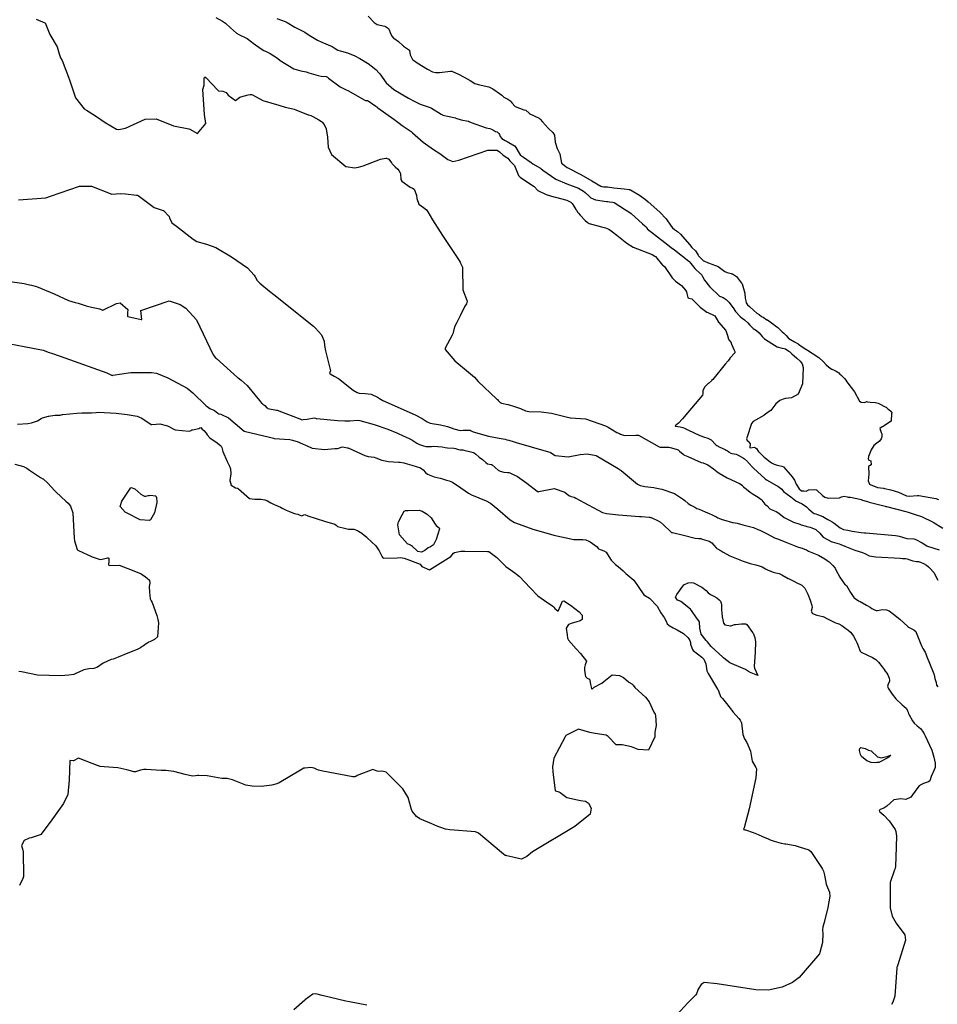
# Model space of a CAD drawing. Units: inches. Extents: x 426318 to 481037, y 5465203 to 5489487.
# Drawn here: x 429678 to 429995, y 5483385 to 5483725 of the extents above; entities that cross this region are included whole.
import ezdxf

# ---------------------------------------------------------------- set-up
doc = ezdxf.new("R2010")
doc.units = ezdxf.units.IN
doc.header["$MEASUREMENT"] = 0
doc.layers.add('GM_CONTOUR_10M', color=7, linetype='Continuous', true_color=0xc3baa6)

msp = doc.modelspace()

# ---------------------------------------------------------------- linework, layer by layer
at = {"layer": 'GM_CONTOUR_10M'}
for points, elevation in [([(429745.844, 5483725.799), (429748.174, 5483724.581), (429749.229, 5483723.868), (429750.948, 5483722.257), (429753.008, 5483720.392), (429753.793, 5483719.936), (429756.654, 5483718.577), (429758.238, 5483717.427), (429758.735, 5483716.991), (429761.486, 5483714.988), (429762.412, 5483714.435), (429763.246, 5483714.08), (429764.635, 5483713.453), (429767.142, 5483711.773), (429768.137, 5483711.026), (429772.847, 5483708.133), (429775.252, 5483707.38), (429777.052, 5483707.062), (429778.013, 5483706.752), (429781.23, 5483705.739), (429782.341, 5483705.575), (429784.073, 5483705.428), (429784.478, 5483705.203), (429784.833, 5483704.885), (429788.911, 5483701.906), (429790.247, 5483701.148), (429790.917, 5483700.845), (429791.461, 5483700.575), (429797.405, 5483697.21), (429797.649, 5483697.136), (429798.346, 5483697.092), (429798.593, 5483697.006), (429801.196, 5483695.166), (429801.585, 5483694.895), (429801.907, 5483694.663), (429807.393, 5483690.673), (429809.248, 5483689.331), (429810.344, 5483688.506), (429813.388, 5483686.365), (429813.836, 5483686.009), (429817.541, 5483682.674), (429821.106, 5483680.179), (429823.307, 5483678.786), (429826.054, 5483676.697), (429827.893, 5483676.013), (429829.917, 5483676.465), (429839.973, 5483679.991), (429843.179, 5483679.916), (429844.036, 5483679.371), (429845.106, 5483678.327), (429845.937, 5483677.756), (429846.843, 5483677.144), (429847.608, 5483676.231), (429848.108, 5483675.655), (429848.44, 5483675.406), (429849.119, 5483674.699), (429850.586, 5483671.201), (429851.1, 5483670.579), (429855.766, 5483667.532), (429855.925, 5483667.373), (429857.272, 5483665.978), (429860.118, 5483664.629), (429862.742, 5483663.867), (429863.327, 5483663.694), (429867.223, 5483662.627), (429868.599, 5483662.021), (429869.075, 5483661.459), (429869.637, 5483660.553), (429870.436, 5483659.434), (429870.68, 5483659.1), (429870.996, 5483658.56), (429871.276, 5483658.184), (429871.895, 5483657.469), (429873.604, 5483655.655), (429874.303, 5483655.014), (429874.976, 5483654.636), (429879.213, 5483653.448), (429880.668, 5483653.132), (429881.792, 5483652.615), (429882.564, 5483652.058), (429884.621, 5483650.549), (429886.93, 5483648.769), (429888.08, 5483647.794), (429890.272, 5483646.423), (429896.786, 5483643.879), (429897.707, 5483643.335), (429897.923, 5483643.134), (429900.413, 5483640.196), (429900.615, 5483640.021), (429901.012, 5483639.7), (429903.706, 5483635.753), (429904.888, 5483634.685), (429906.919, 5483633.106), (429908.344, 5483631.523), (429908.678, 5483630.909), (429908.822, 5483630.435), (429909.133, 5483628.978), (429909.197, 5483628.83), (429909.431, 5483628.766), (429910.534, 5483628.515), (429910.863, 5483628.217), (429912.782, 5483626.236), (429913.406, 5483625.621), (429915.701, 5483623.97), (429916.065, 5483623.78), (429918.237, 5483622.799), (429918.428, 5483622.657), (429919.78, 5483620.414), (429922.28, 5483617.53), (429922.86, 5483615.803), (429923.162, 5483614.632), (429923.36, 5483614.338), (429923.932, 5483613.655), (429923.957, 5483613.613), (429924.24, 5483612.85), (429925.167, 5483610.819), (429925.361, 5483610.379), (429925.357, 5483609.867), (429925.196, 5483609.608), (429923.838, 5483608.217), (429923.662, 5483608.025), (429923.617, 5483607.932), (429923.09, 5483607.077), (429922.015, 5483605.95), (429917.73, 5483600.64), (429917.339, 5483600.262), (429917.265, 5483600.19), (429916.278, 5483599.304), (429916.199, 5483599.273), (429916.124, 5483599.224), (429914.85, 5483597.97), (429914.3, 5483596.688), (429914.308, 5483595.663), (429914.249, 5483595.23), (429909.078, 5483589.202), (429907.263, 5483587.072), (429905.933, 5483585.485), (429904.758, 5483584.646), (429904.757, 5483584.556), (429904.887, 5483584.5), (429906.529, 5483584.253), (429907.373, 5483584.051), (429907.964, 5483583.815), (429909.147, 5483583.229), (429913.312, 5483581.233), (429913.579, 5483581.11), (429914.526, 5483580.79), (429916.042, 5483580.39), (429917.146, 5483579.734), (429918.799, 5483578.094), (429919.19, 5483577.806), (429920.154, 5483577.273), (429922.038, 5483576.377), (429922.404, 5483576.212), (429922.626, 5483576.128), (429922.894, 5483576.008), (429923.162, 5483575.694), (429923.25, 5483575.616), (429923.999, 5483575.204), (429924.331, 5483575.078), (429924.446, 5483575.065), (429925.845, 5483574.797), (429926.502, 5483574.482), (429928.373, 5483573.412), (429928.394, 5483573.398), (429928.684, 5483573.173), (429929.751, 5483572.22), (429929.903, 5483572.055), (429931.797, 5483570.014), (429933.202, 5483568.701), (429935.898, 5483566.308), (429936.584, 5483565.805), (429939.553, 5483564.135), (429940.314, 5483563.738), (429941.661, 5483562.689), (429941.888, 5483562.326), (429942.216, 5483561.931), (429944.778, 5483560.008), (429946.512, 5483558.724), (429946.654, 5483558.597), (429946.934, 5483558.396), (429947.888, 5483557.971), (429948.234, 5483557.82), (429948.457, 5483557.729), (429948.727, 5483557.599), (429950.134, 5483556.604), (429950.99, 5483555.817), (429952.44, 5483554.553), (429952.839, 5483554.329), (429953.455, 5483554.129), (429954.033, 5483553.959), (429955.775, 5483553.23), (429957.523, 5483552.265), (429958.304, 5483551.818), (429959.022, 5483551.444), (429959.449, 5483551.208), (429959.769, 5483550.978), (429961.817, 5483549.343), (429962.937, 5483548.752), (429964.421, 5483548.473), (429966.008, 5483548.217), (429969.12, 5483547.752), (429970.247, 5483547.587), (429970.442, 5483547.584), (429970.67, 5483547.584), (429981.014, 5483546.667), (429981.631, 5483546.615), (429981.673, 5483546.614), (429981.715, 5483546.608), (429981.756, 5483546.594), (429982.209, 5483546.405), (429984.918, 5483545.684), (429987.352, 5483545.518), (429987.954, 5483545.347), (429990.172, 5483544.177), (429991.753, 5483543.135), (429992.063, 5483542.962), (429996.081, 5483541.699)], 20), ([(429766.999, 5483725.46), (429769.788, 5483724.506), (429770.58, 5483724.146), (429773.238, 5483722.512), (429775.015, 5483721.551), (429776.619, 5483720.751), (429778.178, 5483719.771), (429781.067, 5483718.007), (429782.472, 5483717.352), (429786.096, 5483715.775), (429786.832, 5483715.308), (429788.055, 5483714.527), (429788.884, 5483714.265), (429789.377, 5483714.169), (429791.419, 5483713.616), (429793.956, 5483712.57), (429795.689, 5483711.681), (429798.846, 5483709.662), (429799.106, 5483709.452), (429799.559, 5483709.116), (429801.212, 5483707.829), (429802.376, 5483706.653), (429802.574, 5483706.384), (429804.732, 5483703.279), (429807.41, 5483700.972), (429812.508, 5483697.984), (429814.214, 5483696.976), (429816.543, 5483695.832), (429819.961, 5483694.714), (429820.474, 5483694.48), (429823.778, 5483692.393), (429824.205, 5483692.158), (429824.423, 5483692.079), (429828.789, 5483691.1), (429828.931, 5483691.055), (429830.668, 5483690.462), (429833.187, 5483690.035), (429833.337, 5483689.96), (429833.393, 5483689.923), (429834.149, 5483689.573), (429839.347, 5483687.649), (429840.579, 5483687.472), (429841.255, 5483687.263), (429842.29, 5483686.616), (429842.62, 5483686.436), (429843.13, 5483686.303), (429843.289, 5483686.205), (429843.736, 5483685.725), (429843.934, 5483685.428), (429844.261, 5483684.672), (429844.763, 5483684.042), (429845.928, 5483683.335), (429846.677, 5483682.928), (429849.182, 5483681.515), (429849.262, 5483681.436), (429851.107, 5483678.32), (429851.242, 5483678.191), (429852.291, 5483677.564), (429854.936, 5483675.666), (429855.471, 5483675.258), (429858.12, 5483673.773), (429858.159, 5483673.745), (429858.396, 5483673.549), (429858.887, 5483673.111), (429858.959, 5483673.047), (429863.419, 5483669.935), (429867.223, 5483668.374), (429871.273, 5483666.847), (429873.072, 5483665.83), (429873.643, 5483665.369), (429875.007, 5483664.007), (429875.591, 5483663.533), (429877.195, 5483662.839), (429881, 5483662.231), (429881.396, 5483662.188), (429882.049, 5483662.112), (429883.148, 5483662.006), (429883.694, 5483661.841), (429887.621, 5483659.364), (429888.768, 5483658.643), (429889.5, 5483658.093), (429893.479, 5483654.443), (429894.251, 5483653.748), (429894.68, 5483653.32), (429895.012, 5483652.832), (429895.115, 5483652.714), (429901.189, 5483647.996), (429903.382, 5483646.34), (429904.526, 5483645.437), (429909.493, 5483641.609), (429909.56, 5483641.526), (429909.632, 5483641.401), (429910.191, 5483640.721), (429911.512, 5483639.047), (429911.57, 5483638.987), (429913.565, 5483637.242), (429913.751, 5483637.069), (429913.799, 5483636.999), (429914.216, 5483636.285), (429914.929, 5483635.046), (429916.611, 5483632.788), (429916.658, 5483632.723), (429916.669, 5483632.707), (429916.709, 5483632.658), (429920.079, 5483629.517), (429920.438, 5483629.321), (429921.321, 5483628.98), (429922.37, 5483628.256), (429923.295, 5483627.331), (429924.793, 5483625.376), (429925.654, 5483624.199), (429927.217, 5483622.484), (429928.016, 5483621.795), (429928.276, 5483621.622), (429928.742, 5483621.285), (429929.827, 5483620.261), (429930.628, 5483619.477), (429931.339, 5483618.646), (429931.707, 5483618.292), (429932.895, 5483617.542), (429933.823, 5483616.766), (429934.845, 5483615.491), (429935.49, 5483614.807), (429936.736, 5483614.066), (429936.939, 5483613.952), (429938.219, 5483613.136), (429938.24, 5483613.122), (429940.032, 5483611.98), (429941.807, 5483611.443), (429942.457, 5483611.367), (429942.856, 5483611.214), (429944.028, 5483610.433), (429944.236, 5483610.305), (429944.415, 5483610.175), (429944.89, 5483609.726), (429945.121, 5483609.515), (429946.85, 5483608.007), (429947.957, 5483607.026), (429948.682, 5483606.088), (429949.036, 5483604.829), (429948.783, 5483599.146), (429947.303, 5483595.559), (429944.973, 5483594.321), (429942.864, 5483594.056), (429942.094, 5483593.866), (429940.952, 5483593.375), (429939.514, 5483592.224), (429937.796, 5483589.969), (429936.97, 5483589.298), (429935.556, 5483588.318), (429935.378, 5483588.189), (429931.691, 5483586.112), (429931.144, 5483585.376), (429929.584, 5483580.463), (429929.511, 5483580.375), (429929.39, 5483580.117), (429929.679, 5483579.57), (429929.988, 5483579.324), (429930.67, 5483578.391), (429930.618, 5483577.09), (429930.624, 5483577.065), (429930.709, 5483577.046), (429932.131, 5483577.223), (429932.91, 5483576.739), (429933.47, 5483575.822), (429933.497, 5483575.788), (429933.521, 5483575.763), (429935.524, 5483573.81), (429935.957, 5483573.43), (429937.63, 5483572.116), (429938.341, 5483571.666), (429938.981, 5483571.392), (429939.715, 5483571.123), (429940.602, 5483570.836), (429941.603, 5483570.634), (429942.202, 5483570.379), (429943.069, 5483569.546), (429943.878, 5483568.534), (429944.559, 5483567.771), (429944.594, 5483567.731), (429944.612, 5483567.713), (429945.582, 5483566.515), (429945.973, 5483565.844), (429946.649, 5483564.432), (429947.587, 5483562.873), (429948.399, 5483562.126), (429948.485, 5483562.106), (429948.837, 5483562.138), (429949.242, 5483562.114), (429950.032, 5483562.067), (429950.714, 5483562.362), (429950.848, 5483562.439), (429952.822, 5483562.579), (429953.548, 5483562.476), (429953.617, 5483562.44), (429955.742, 5483560.569), (429956.566, 5483559.927), (429957.629, 5483559.577), (429961.647, 5483559.695), (429962.27, 5483560.005), (429963.231, 5483560.289), (429964.297, 5483560.026), (429964.553, 5483559.981), (429965.353, 5483559.895), (429968.639, 5483559.226), (429969.066, 5483559.111), (429969.584, 5483558.946), (429970.83, 5483558.529), (429971.248, 5483558.404), (429971.874, 5483558.255), (429977.367, 5483556.833), (429977.654, 5483556.749), (429977.704, 5483556.741), (429977.806, 5483556.72), (429984.496, 5483554.995), (429985.376, 5483554.76), (429987.801, 5483553.99), (429989.96, 5483553.215), (429994.031, 5483551.242), (429997.351, 5483549.162)], 10), ([(429683.689, 5483725.295), (429686.745, 5483724.037), (429686.79, 5483723.951), (429688.396, 5483719.921), (429690.963, 5483715.754), (429691.643, 5483713.33), (429692.177, 5483711.868), (429692.683, 5483710.951), (429695.241, 5483704.268), (429697.316, 5483698.097), (429700.274, 5483694.303), (429701.147, 5483693.785), (429704.218, 5483691.826), (429707.572, 5483689.518), (429711.522, 5483687.253), (429712.329, 5483687.068), (429714.566, 5483687.611), (429721.412, 5483690.655), (429725.171, 5483690.848), (429731.263, 5483688.4), (429736.461, 5483687.386), (429736.866, 5483687.211), (429739.506, 5483685.774), (429742.401, 5483689.206), (429741.925, 5483692.339), (429741.325, 5483700.96), (429741.872, 5483702.43), (429741.857, 5483704.851), (429742.036, 5483705.37), (429742.475, 5483705.013), (429742.526, 5483704.961), (429746.52, 5483700.68), (429746.779, 5483700.511), (429748.321, 5483700.393), (429749.427, 5483699.902), (429750.13, 5483698.971), (429752.706, 5483697.088), (429754.179, 5483698.261), (429754.478, 5483698.452), (429757.061, 5483699.051), (429757.726, 5483699.16), (429758.222, 5483699.184), (429758.483, 5483699.132), (429758.561, 5483699.088), (429762.064, 5483697.124), (429767.594, 5483695.575), (429769.867, 5483694.837), (429772.507, 5483694.265), (429772.941, 5483694.159), (429777.737, 5483692.229), (429777.886, 5483692.182), (429778.685, 5483691.935), (429779.454, 5483691.566), (429781.437, 5483690.476), (429782.37, 5483689.851), (429782.622, 5483689.654), (429783.331, 5483688.864), (429784.04, 5483687.352), (429784.472, 5483684.483), (429784.688, 5483681.042), (429785.879, 5483678.485), (429790.864, 5483674.344), (429790.938, 5483674.32), (429793.802, 5483673.898), (429795.257, 5483674.044), (429796.799, 5483674.566), (429802.846, 5483676.827), (429804.66, 5483677.251), (429804.922, 5483677.212), (429805.704, 5483676.807), (429806.575, 5483675.612), (429806.691, 5483675.452), (429806.846, 5483675.284), (429807.899, 5483674.185), (429808.78, 5483673.364), (429809.21, 5483672.89), (429809.67, 5483672.077), (429809.689, 5483671.949), (429809.803, 5483669.86), (429810.137, 5483669.242), (429813.072, 5483667.164), (429813.883, 5483666.842), (429814.51, 5483666.461), (429815.32, 5483664.349), (429815.365, 5483663.274), (429816.102, 5483661.315), (429817.691, 5483660.136), (429818.76, 5483659.275), (429819.162, 5483658.675), (429820.84, 5483655.909), (429824.23, 5483650.5), (429830.046, 5483641.767), (429830.344, 5483641.17), (429830.512, 5483640.852), (429830.885, 5483640.224), (429831.161, 5483639.466), (429831.153, 5483639.142), (429831.337, 5483631.62), (429832.755, 5483627.765), (429832.601, 5483626.761), (429831.958, 5483625.963), (429830.404, 5483622.691), (429829.199, 5483620.393), (429828.439, 5483618.895), (429827.78, 5483616.461), (429827.559, 5483615.942), (429825.141, 5483611.518), (429825.202, 5483610.997), (429828.519, 5483607.102), (429833.301, 5483603.18), (429835.275, 5483601.39), (429836.595, 5483599.978), (429842.892, 5483593.961), (429843.058, 5483593.865), (429843.336, 5483593.736), (429843.553, 5483593.413), (429844.226, 5483592.726), (429844.666, 5483592.494), (429846.873, 5483591.968), (429846.925, 5483591.956), (429849.191, 5483591.329), (429851.298, 5483590.649), (429852.957, 5483589.833), (429854.11, 5483589.561), (429858.431, 5483589.467), (429861.963, 5483589.031), (429868.409, 5483587.337), (429868.59, 5483587.325), (429873.679, 5483587.059), (429880.65, 5483584.637), (429881.561, 5483584.099), (429884.538, 5483582.323), (429885.433, 5483581.926), (429885.892, 5483581.702), (429887.208, 5483581.309), (429891.102, 5483581.431), (429891.778, 5483581.418), (429892.101, 5483581.329), (429899.2, 5483577.311), (429899.519, 5483577.219), (429902.508, 5483577.218), (429902.976, 5483577.168), (429905.051, 5483576.594), (429905.747, 5483576.255), (429906.209, 5483575.868), (429907.472, 5483574.755), (429907.709, 5483574.598), (429908.017, 5483574.46), (429909.089, 5483573.954), (429913.699, 5483571.983), (429914.375, 5483571.789), (429916.049, 5483571.108), (429918.057, 5483569.689), (429919.193, 5483568.814), (429919.988, 5483568.233), (429922.763, 5483566.622), (429926.954, 5483564.63), (429927.878, 5483564.068), (429927.958, 5483564.004), (429928.419, 5483563.568), (429929.079, 5483562.937), (429929.252, 5483562.768), (429929.374, 5483562.667), (429930.701, 5483561.676), (429931.768, 5483560.982), (429933.43, 5483559.927), (429934.368, 5483559.226), (429934.722, 5483558.868), (429935.804, 5483557.558), (429936.106, 5483557.263), (429936.531, 5483556.941), (429937.498, 5483555.939), (429937.908, 5483555.664), (429939.679, 5483554.99), (429940.649, 5483554.448), (429942.405, 5483552.961), (429942.685, 5483552.754), (429944.065, 5483552.047), (429945.682, 5483551.302), (429947.816, 5483550.553), (429948.311, 5483550.419), (429950.036, 5483549.909), (429950.323, 5483549.835), (429951.497, 5483549.564), (429952.043, 5483549.388), (429953.375, 5483548.7), (429954.734, 5483547.487), (429955.825, 5483546.264), (429955.901, 5483546.19), (429955.977, 5483546.138), (429958.947, 5483544.521), (429959.023, 5483544.495), (429961.456, 5483543.771), (429962.085, 5483543.554), (429963.387, 5483543.027), (429965.774, 5483542.091), (429966.359, 5483541.836), (429966.905, 5483541.621), (429969.503, 5483540.82), (429970.623, 5483540.314), (429971.896, 5483539.701), (429974.129, 5483539.254), (429982.61, 5483538.806), (429983.434, 5483538.726), (429984.375, 5483538.676), (429984.971, 5483538.615), (429985.623, 5483538.37), (429986.927, 5483537.875), (429988.182, 5483537.739), (429988.873, 5483537.652), (429989.616, 5483537.415), (429990.608, 5483536.99), (429991.64, 5483536.383), (429992.326, 5483535.863), (429992.928, 5483535.317), (429994.131, 5483534.042), (429994.26, 5483533.854), (429995.654, 5483531.217)], 30), ([(429677.548, 5483662.753), (429687.071, 5483663.511), (429688.699, 5483664.043), (429698.738, 5483667.51), (429702.843, 5483667.463), (429709.86, 5483664.797), (429709.888, 5483664.791), (429712.836, 5483664.964), (429714.572, 5483664.827), (429718.444, 5483664.394), (429718.761, 5483664.355), (429719.001, 5483664.233), (429724.577, 5483660.081), (429727.645, 5483659.134), (429727.701, 5483659.112), (429729.672, 5483656.99), (429729.834, 5483656.58), (429730.68, 5483654.847), (429732.23, 5483653.676), (429738.05, 5483649.126), (429739.266, 5483648.401), (429742.648, 5483647.503), (429745.909, 5483646.25), (429751.276, 5483643.07), (429756.817, 5483639.257), (429759.149, 5483636.773), (429759.458, 5483636.139), (429760.18, 5483634.872), (429761.123, 5483633.902), (429764.425, 5483631.143), (429765.95, 5483629.993), (429779.64, 5483619.136), (429779.793, 5483618.947), (429779.894, 5483618.823), (429780.317, 5483618.42), (429782.433, 5483616.131), (429783.27, 5483613.845), (429783.424, 5483612.443), (429783.773, 5483610.506), (429785.561, 5483603.676), (429785.26, 5483603.096), (429785.163, 5483602.814), (429785.397, 5483602.581), (429786.837, 5483601.78), (429788.273, 5483600.936), (429793.408, 5483596.959), (429794.714, 5483596.129), (429795.385, 5483595.942), (429797.46, 5483595.854), (429799.582, 5483595.606), (429801.723, 5483594.554), (429802.124, 5483594.281), (429802.456, 5483594.05), (429803.657, 5483593.415), (429814.832, 5483588.444), (429817.201, 5483587.092), (429818.942, 5483585.94), (429820.019, 5483585.525), (429823.542, 5483584.963), (429826.007, 5483584.356), (429828.136, 5483583.559), (429830.373, 5483583.051), (429831.357, 5483583.119), (429833.88, 5483583.061), (429834.17, 5483582.936), (429834.825, 5483582.571), (429840.225, 5483580.998), (429843.862, 5483580.404), (429845.968, 5483580.003), (429846.533, 5483579.815), (429847.253, 5483579.631), (429848.716, 5483579.249), (429849.764, 5483578.897), (429860.177, 5483575.841), (429861.442, 5483575.489), (429861.624, 5483575.39), (429863.224, 5483574.386), (429867.733, 5483573.851), (429871.879, 5483574.642), (429874.294, 5483574.946), (429877.36, 5483574.39), (429884.987, 5483569.901), (429886.068, 5483569.156), (429890.362, 5483565.586), (429891.749, 5483564.464), (429892.596, 5483563.986), (429892.721, 5483563.944), (429894.293, 5483563.649), (429897.423, 5483563.274), (429897.779, 5483563.22), (429900.182, 5483562.692), (429904.563, 5483561.199), (429907.653, 5483559.158), (429908.101, 5483558.739), (429909.212, 5483557.773), (429910.142, 5483557.182), (429911.523, 5483556.459), (429912.28, 5483556.076), (429913.025, 5483555.751), (429915.085, 5483554.899), (429916.511, 5483554.308), (429917.593, 5483553.866), (429918.516, 5483553.412), (429918.826, 5483553.212), (429919.21, 5483552.969), (429919.548, 5483552.808), (429920.955, 5483552.246), (429921.426, 5483552.072), (429924.561, 5483551.217), (429924.808, 5483551.18), (429926.215, 5483550.921), (429928.165, 5483550.343), (429931.436, 5483549.515), (429931.82, 5483549.39), (429933.311, 5483548.786), (429934.003, 5483548.505), (429936.124, 5483547.497), (429938.049, 5483546.408), (429939.052, 5483545.928), (429940.498, 5483545.393), (429942.493, 5483544.621), (429947.12, 5483542.763), (429948.229, 5483542.471), (429948.715, 5483542.342), (429950.069, 5483541.763), (429950.227, 5483541.669), (429950.896, 5483541.304), (429954.323, 5483539.857), (429956.519, 5483538.615), (429957.354, 5483538.018), (429957.971, 5483537.589), (429958.761, 5483536.927), (429959.335, 5483536.33), (429960.046, 5483535.385), (429960.495, 5483534.598), (429961.729, 5483532.308), (429963.441, 5483529.733), (429963.639, 5483529.601), (429964.002, 5483529.431), (429965.438, 5483526.999), (429966.597, 5483525.209), (429966.876, 5483524.984), (429966.972, 5483524.916), (429968.207, 5483524.125), (429968.694, 5483523.852), (429970.92, 5483522.567), (429972.151, 5483521.872), (429972.813, 5483521.469), (429973.419, 5483521.082), (429974.248, 5483520.717), (429974.729, 5483520.709), (429976.434, 5483521.064), (429977.889, 5483520.961), (429978.73, 5483520.651), (429980.239, 5483519.493), (429982.429, 5483517.795), (429985.208, 5483515.203), (429985.282, 5483515.119), (429985.431, 5483515.007), (429985.695, 5483514.888), (429987.284, 5483514.089), (429987.944, 5483513.492), (429988.15, 5483513.138), (429989.708, 5483509.068), (429990.052, 5483508.28), (429990.438, 5483507.638), (429991.224, 5483506.34), (429991.46, 5483505.8), (429991.713, 5483505.098), (429991.968, 5483504.432), (429993.751, 5483499.979), (429994.207, 5483498.843), (429994.26, 5483498.71), (429994.301, 5483498.532), (429994.603, 5483497.193), (429994.996, 5483495.811), (429995.201, 5483494.926), (429995.654, 5483494.292)], 40), ([(429667.423, 5483635.527), (429679.591, 5483633.829), (429681.45, 5483633.428), (429682.1, 5483633.265), (429683.808, 5483632.79), (429689.942, 5483630.234), (429694.891, 5483627.907), (429697.207, 5483627.24), (429698.219, 5483626.988), (429701.012, 5483626.112), (429702.837, 5483625.635), (429705.125, 5483625.207), (429705.565, 5483625.091), (429706.576, 5483624.682), (429706.657, 5483624.655), (429706.787, 5483624.664), (429711.478, 5483626.884), (429712.71, 5483627.127), (429715.44, 5483624.863), (429715.249, 5483623.654), (429715.316, 5483622.521), (429715.423, 5483622.419), (429720.028, 5483621.386), (429720.31, 5483621.44), (429719.853, 5483624.471), (429729.715, 5483627.896), (429733.565, 5483626.618), (429735.429, 5483625.273), (429739.182, 5483621.282), (429744.965, 5483609.151), (429745.778, 5483608.147), (429746.074, 5483607.872), (429753.344, 5483601.374), (429753.567, 5483601.188), (429754.605, 5483600.446), (429756.68, 5483598.609), (429760.951, 5483593.398), (429761.669, 5483592.509), (429761.765, 5483592.413), (429762.117, 5483592.136), (429762.765, 5483591.645), (429763.542, 5483590.837), (429763.728, 5483590.695), (429763.811, 5483590.66), (429766.843, 5483590.061), (429767.045, 5483590.002), (429775.47, 5483586.754), (429775.513, 5483586.744), (429776.049, 5483586.769), (429777.496, 5483586.945), (429779.834, 5483587.323), (429780.294, 5483587.301), (429780.58, 5483587.195), (429780.733, 5483587.154), (429787.991, 5483586.449), (429790.479, 5483586.294), (429792.211, 5483586.321), (429794.879, 5483586.532), (429795.672, 5483586.462), (429800.655, 5483585.023), (429805.39, 5483583.501), (429808.751, 5483582.116), (429810.646, 5483581.169), (429812.754, 5483580.267), (429813.709, 5483579.806), (429815.435, 5483578.564), (429816.253, 5483578.129), (429817.674, 5483577.691), (429818.512, 5483577.518), (429818.964, 5483577.492), (429819.971, 5483577.43), (429820.506, 5483577.45), (429821.121, 5483577.557), (429824.178, 5483577.374), (429825.179, 5483577.168), (429825.935, 5483577.032), (429828.139, 5483576.844), (429828.746, 5483576.722), (429829.82, 5483576.403), (429830.331, 5483576.339), (429831.26, 5483576.285), (429831.677, 5483576.197), (429834.058, 5483575.602), (429834.882, 5483575.413), (429835.208, 5483575.265), (429835.797, 5483574.758), (429836.782, 5483573.915), (429836.928, 5483573.819), (429838.139, 5483573.022), (429839.255, 5483571.95), (429839.798, 5483571.508), (429841.09, 5483571.217), (429841.248, 5483571.192), (429841.293, 5483571.174), (429841.396, 5483571.095), (429843.52, 5483569.244), (429844.158, 5483568.876), (429845.529, 5483568.536), (429846.916, 5483568.486), (429847.165, 5483568.457), (429847.602, 5483568.3), (429850.206, 5483567.093), (429853.44, 5483564.789), (429857.005, 5483561.981), (429857.319, 5483561.84), (429857.55, 5483561.852), (429862.913, 5483562.916), (429866.538, 5483561.645), (429868.005, 5483560.512), (429868.718, 5483560.176), (429869.767, 5483559.904), (429870.39, 5483559.619), (429874.692, 5483557.333), (429878.105, 5483555.446), (429879.663, 5483554.64), (429880.968, 5483554.309), (429885.122, 5483553.838), (429892.451, 5483553.281), (429893.155, 5483553.215), (429895.734, 5483553.024), (429895.935, 5483553.004), (429896.229, 5483552.951), (429896.392, 5483552.894), (429898.868, 5483551.806), (429899.719, 5483551.296), (429900.743, 5483550.328), (429903.148, 5483548.042), (429903.529, 5483547.768), (429903.777, 5483547.672), (429907.609, 5483546.753), (429911.707, 5483545.802), (429912.883, 5483545.692), (429913.576, 5483545.61), (429914.062, 5483545.452), (429914.864, 5483545.186), (429916.466, 5483544.703), (429917.384, 5483544.125), (429918.158, 5483543.325), (429918.978, 5483542.396), (429919.214, 5483542.199), (429920.641, 5483541.341), (429921.364, 5483540.869), (429923.704, 5483539.607), (429926.521, 5483538.513), (429928.316, 5483537.764), (429930.684, 5483536.965), (429932.6, 5483536.528), (429933.802, 5483536.159), (429934.485, 5483535.932), (429934.792, 5483535.806), (429935.96, 5483535.159), (429936.224, 5483535.015), (429936.688, 5483534.818), (429938.652, 5483533.992), (429939.537, 5483533.738), (429940.67, 5483533.5), (429941.693, 5483533.078), (429943.783, 5483531.856), (429944.192, 5483531.661), (429945.318, 5483531.126), (429945.776, 5483530.877), (429946.851, 5483530.318), (429948.093, 5483529.696), (429948.543, 5483529.463), (429948.828, 5483529.262), (429949.585, 5483528.415), (429950.118, 5483527.597), (429950.65, 5483526.424), (429951.463, 5483524.299), (429952.077, 5483522.477), (429952.091, 5483521.793), (429951.821, 5483520.498), (429952.246, 5483519.681), (429953.722, 5483519.176), (429955.793, 5483518.669), (429956.212, 5483518.503), (429957.234, 5483518.022), (429960.004, 5483516.631), (429960.518, 5483516.39), (429961.056, 5483516.236), (429961.356, 5483516.122), (429962.349, 5483515.549), (429963.808, 5483514.553), (429964.444, 5483514.036), (429965.361, 5483513.238), (429965.909, 5483512.658), (429966.431, 5483511.837), (429967.257, 5483510.334), (429967.552, 5483509.681), (429967.762, 5483509.088), (429968.499, 5483507.263), (429968.775, 5483506.71), (429969.07, 5483506.38), (429972.971, 5483504.534), (429974.165, 5483503.784), (429975.026, 5483502.88), (429976.322, 5483501.236), (429976.734, 5483500.787), (429977.054, 5483500.381), (429977.413, 5483499.747), (429977.949, 5483499.066), (429978.359, 5483498.535), (429978.735, 5483497.364), (429978.9, 5483496.614), (429978.922, 5483496.305), (429978.446, 5483495.286), (429978.205, 5483494.564), (429978.458, 5483493.906), (429979.787, 5483491.819), (429981.064, 5483490.205), (429983.249, 5483488.076), (429983.851, 5483487.615), (429984.776, 5483486.784), (429985.164, 5483486.088), (429985.358, 5483485.552), (429985.497, 5483484.995), (429985.519, 5483484.921), (429986.837, 5483482.529), (429987.388, 5483481.766), (429988.503, 5483480.804), (429989.559, 5483479.889), (429990.275, 5483479.031), (429990.869, 5483478.088), (429991.274, 5483477.365), (429993.508, 5483472.386), (429994.272, 5483470.064), (429994.641, 5483467.9), (429994.645, 5483466.417), (429994.381, 5483465.661), (429993.275, 5483463.359), (429992.83, 5483461.86), (429992.343, 5483461.449), (429990.649, 5483460.88), (429990.395, 5483460.764), (429989.485, 5483460.277), (429989.342, 5483460.206), (429989.117, 5483460.047), (429988.339, 5483459.108), (429986.298, 5483456.204), (429984.559, 5483455.345), (429982.769, 5483455.594), (429980.426, 5483455.296), (429977.93, 5483453.019), (429976.952, 5483452.332), (429975.608, 5483451.861), (429975.319, 5483451.542), (429975.578, 5483451.135), (429976.87, 5483449.965), (429978.719, 5483447.95), (429980.844, 5483444.973), (429981.113, 5483444.257), (429981.264, 5483442.729), (429981.112, 5483435.449), (429981.007, 5483432.252), (429980.852, 5483431.52), (429980.617, 5483431.015), (429979.093, 5483426.612), (429979.108, 5483417.84), (429979.768, 5483415.011), (429981.222, 5483412.586), (429984.207, 5483408.543), (429984.443, 5483406.678), (429981.741, 5483398.2), (429981.504, 5483397.531), (429981.479, 5483397.413), (429981.46, 5483397.106), (429980.758, 5483387.345), (429980.045, 5483385.299), (429979.545, 5483384.506)], 50), ([(429674.664, 5483612.984), (429679.606, 5483612.084), (429682.513, 5483611.521), (429685.534, 5483610.952), (429686.133, 5483610.748), (429688.196, 5483609.932), (429689.021, 5483609.715), (429692.06, 5483608.729), (429708.202, 5483602.918), (429709.809, 5483602.118), (429710.059, 5483602.079), (429710.232, 5483602.113), (429716.393, 5483603.011), (429719.913, 5483603.091), (429723.614, 5483603.057), (429725.271, 5483602.812), (429729.236, 5483601.227), (429735.941, 5483597.589), (429737.889, 5483596.057), (429742.497, 5483591.544), (429742.811, 5483591.244), (429743.797, 5483590.585), (429745.176, 5483590.059), (429745.342, 5483589.973), (429746.533, 5483589), (429746.896, 5483588.791), (429747.619, 5483588.621), (429747.849, 5483588.554), (429750.199, 5483587.397), (429752.585, 5483585.422), (429755.687, 5483582.75), (429764.422, 5483580.746), (429765.764, 5483580.332), (429766.053, 5483580.263), (429771.495, 5483579.894), (429772.32, 5483579.691), (429773.552, 5483579.302), (429773.966, 5483579.166), (429778.732, 5483577.096), (429778.975, 5483576.983), (429779.132, 5483576.935), (429783.413, 5483576.384), (429787.066, 5483576.736), (429787.705, 5483576.757), (429787.935, 5483576.756), (429788.434, 5483576.879), (429789.201, 5483577.189), (429789.695, 5483577.307), (429791.398, 5483576.988), (429791.54, 5483576.95), (429791.724, 5483576.894), (429791.846, 5483576.844), (429797.354, 5483574.345), (429798.494, 5483573.989), (429800.592, 5483573.72), (429801.15, 5483573.574), (429803.224, 5483572.724), (429805.529, 5483572.258), (429808.989, 5483572.06), (429809.588, 5483572.064), (429810.854, 5483571.858), (429812.074, 5483571.449), (429813.645, 5483571.011), (429816.611, 5483570.05), (429817.592, 5483569.404), (429818.348, 5483568.516), (429819.076, 5483567.853), (429821.353, 5483567.002), (429823.406, 5483566.514), (429824.301, 5483566.239), (429825.653, 5483565.818), (429826.591, 5483565.585), (429827.687, 5483565.136), (429830.579, 5483563.208), (429832.136, 5483562.091), (429833.211, 5483561.342), (429834.26, 5483560.714), (429839.418, 5483558.714), (429840.869, 5483557.904), (429843.402, 5483555.743), (429847.617, 5483552.076), (429849.114, 5483551.142), (429854.552, 5483549.176), (429855.497, 5483548.886), (429856.023, 5483548.721), (429862.822, 5483546.75), (429869.7, 5483545.351), (429872.8, 5483545.279), (429873.878, 5483545.176), (429874.891, 5483544.715), (429875.314, 5483544.47), (429877.758, 5483542.81), (429878.122, 5483542.145), (429878.172, 5483542.09), (429880.02, 5483541.385), (429880.836, 5483540.884), (429881.235, 5483540.364), (429882.663, 5483538.133), (429884.148, 5483536.624), (429885.063, 5483535.977), (429886.772, 5483534.501), (429887.638, 5483533.559), (429889.109, 5483532.363), (429890.454, 5483531.266), (429893.627, 5483526.451), (429893.923, 5483526.137), (429895.819, 5483525.047), (429898.475, 5483522.293), (429899.802, 5483519.909), (429900.59, 5483518.778), (429900.978, 5483518.278), (429901.579, 5483517.009), (429902.026, 5483516.144), (429902.502, 5483515.653), (429902.659, 5483515.557), (429904.104, 5483514.778), (429905.442, 5483514.009), (429907.614, 5483512.797), (429909.079, 5483511.395), (429909.524, 5483510.908), (429909.875, 5483510.307), (429910.003, 5483509.687), (429910.101, 5483509.103), (429910.512, 5483507.774), (429910.721, 5483507.26), (429910.976, 5483506.904), (429913.937, 5483504.574), (429914.232, 5483504.376), (429914.369, 5483504.271), (429914.678, 5483503.866), (429915.332, 5483502.266), (429915.689, 5483499.896), (429915.765, 5483499.658), (429916.139, 5483498.993), (429919.417, 5483493.564), (429919.574, 5483493.289), (429919.699, 5483493.009), (429920.44, 5483491.012), (429921.098, 5483490.262), (429921.603, 5483489.728), (429924.221, 5483486.343), (429924.381, 5483486.132), (429924.789, 5483485.575), (429926.721, 5483483.36), (429927.265, 5483482.816), (429927.647, 5483481.901), (429928.179, 5483477.825), (429928.738, 5483476.396), (429929.534, 5483475.08), (429930.768, 5483472.044), (429931.363, 5483468.567), (429932.704, 5483466.388), (429932.923, 5483465.95), (429932.675, 5483462.838), (429930.389, 5483452.147), (429928.599, 5483445.603), (429928.426, 5483445.133), (429928.495, 5483444.991), (429928.597, 5483444.963), (429928.808, 5483444.916), (429929.111, 5483444.835), (429931.781, 5483443.978), (429933.476, 5483443.224), (429934.925, 5483442.608), (429936.965, 5483441.732), (429937.645, 5483441.448), (429939.013, 5483440.966), (429941.454, 5483440.268), (429942.641, 5483440.083), (429942.861, 5483440.048), (429943.06, 5483440.005), (429946.235, 5483439.404), (429947.689, 5483438.985), (429950.952, 5483437.93), (429951.723, 5483437.372), (429955.314, 5483431.814), (429955.681, 5483431.317), (429956.088, 5483430.581), (429956.363, 5483429.19), (429956.962, 5483426.13), (429957.453, 5483424.877), (429958.155, 5483423.341), (429958.282, 5483421.935), (429957.575, 5483417.957), (429956.258, 5483412.786), (429955.83, 5483411.305), (429955.724, 5483410.191), (429955.774, 5483409.031), (429955.691, 5483405.912), (429954.821, 5483402.401), (429954.624, 5483402.035), (429947.684, 5483393.813), (429945.323, 5483392.01), (429941.716, 5483390.402), (429937.083, 5483389.395), (429932.705, 5483389.508), (429919.327, 5483391.643), (429914.747, 5483392.039), (429913.689, 5483391.394), (429912.703, 5483389.754), (429912.101, 5483388.148), (429911.924, 5483387.803), (429909.177, 5483384.995), (429900.229, 5483375.366)], 60), ([(429677.204, 5483585.141), (429680.871, 5483585.453), (429682.126, 5483585.658), (429684.215, 5483586.356), (429685.483, 5483587.154), (429685.904, 5483587.377), (429687.987, 5483587.988), (429688.104, 5483588.013), (429688.62, 5483588.125), (429690.313, 5483588.345), (429691.315, 5483588.297), (429691.999, 5483588.352), (429692.664, 5483588.489), (429692.94, 5483588.526), (429697.812, 5483589.025), (429699.457, 5483589.11), (429702.846, 5483589.083), (429704.442, 5483589.274), (429705.122, 5483589.346), (429711.414, 5483589.037), (429715.15, 5483588.574), (429718.697, 5483587.951), (429719.495, 5483587.647), (429720.209, 5483587.215), (429723.476, 5483585.095), (429723.663, 5483585.024), (429725.179, 5483585.153), (429726.441, 5483585.27), (429729.144, 5483584.648), (429731.781, 5483583.192), (429736.685, 5483582.742), (429737.269, 5483583.033), (429737.511, 5483583.21), (429737.75, 5483583.262), (429739.915, 5483583.71), (429740.306, 5483583.897), (429740.614, 5483584.009), (429741.17, 5483583.456), (429741.719, 5483582.944), (429742.5, 5483582.086), (429742.858, 5483581.453), (429743.779, 5483580.452), (429746.369, 5483578.706), (429747.549, 5483577.662), (429747.678, 5483577.522), (429747.82, 5483577.314), (429747.898, 5483577.123), (429748.313, 5483575.786), (429749.729, 5483572.323), (429750.564, 5483570.692), (429750.94, 5483569.736), (429750.988, 5483567.965), (429750.642, 5483565.747), (429751.116, 5483564.122), (429752.7, 5483563.209), (429753.239, 5483563.058), (429753.366, 5483563.007), (429753.659, 5483562.773), (429757.555, 5483559.529), (429759.328, 5483559.191), (429760.81, 5483559.223), (429761.362, 5483559.202), (429762.766, 5483558.989), (429763.708, 5483558.661), (429764.896, 5483558.007), (429765.38, 5483557.693), (429765.988, 5483557.382), (429766.659, 5483557.14), (429767.428, 5483556.86), (429768.188, 5483556.526), (429768.843, 5483556.166), (429770.219, 5483555.449), (429771.381, 5483555.001), (429772.124, 5483554.596), (429773.078, 5483554.234), (429773.533, 5483554.15), (429774.173, 5483554.024), (429774.632, 5483553.853), (429775.63, 5483553.525), (429775.845, 5483553.597), (429776.284, 5483553.865), (429776.633, 5483553.909), (429777.671, 5483553.441), (429783.44, 5483551.663), (429787.038, 5483550.649), (429787.438, 5483550.274), (429787.931, 5483549.757), (429788.818, 5483549.511), (429789.856, 5483549.329), (429791.695, 5483548.886), (429793.261, 5483548.898), (429793.586, 5483548.858), (429794.88, 5483548.354), (429795.16, 5483548.208), (429796.351, 5483547.524), (429797.214, 5483546.846), (429798.032, 5483546.048), (429798.255, 5483545.859), (429801.164, 5483543.066), (429802.351, 5483541.361), (429803.372, 5483539.314), (429803.66, 5483538.97), (429804.008, 5483538.854), (429808.598, 5483539.004), (429809.59, 5483539.1), (429810.969, 5483538.875), (429813.221, 5483537.994), (429814.715, 5483537.439), (429816.529, 5483536.8), (429817.141, 5483535.977), (429819.742, 5483534.761), (429827.108, 5483539.412), (429828.107, 5483540.583), (429828.367, 5483540.782), (429830.568, 5483541.291), (429831.533, 5483541.31), (429832.034, 5483541.29), (429839.786, 5483541.176), (429840.181, 5483541.166), (429840.242, 5483541.142), (429843.05, 5483539.091), (429844.014, 5483538.17), (429846.207, 5483535.965), (429848.52, 5483534.374), (429849.329, 5483533.799), (429849.83, 5483533.354), (429850.862, 5483532.478), (429854.583, 5483528.606), (429857.185, 5483525.775), (429859.556, 5483524.212), (429862.399, 5483522.275), (429862.747, 5483521.926), (429863.177, 5483521.463), (429864.306, 5483520.555), (429865.083, 5483522.389), (429865.757, 5483523.972), (429866.278, 5483524.104), (429868.565, 5483522.593), (429871.573, 5483520.314), (429872.453, 5483519.279), (429872.55, 5483519.116), (429872.615, 5483518.818), (429872.534, 5483517.667), (429871.898, 5483517.123), (429870.352, 5483516.707), (429869.102, 5483516.361), (429867.798, 5483515.938), (429867.091, 5483514.573), (429867.405, 5483512.353), (429867.487, 5483511.13), (429867.856, 5483510.484), (429870.46, 5483507.485), (429872.013, 5483505.818), (429874.019, 5483503.253), (429873.639, 5483501.952), (429873.399, 5483501.068), (429873.424, 5483500.057), (429873.556, 5483498.475), (429873.723, 5483497.905), (429874.316, 5483497.372), (429875.139, 5483496.93), (429875.392, 5483495.952), (429875.441, 5483495.198), (429875.765, 5483493.72), (429876.001, 5483493.514), (429876.77, 5483494.165), (429879.363, 5483495.601), (429880.041, 5483496.169), (429882.967, 5483498.486), (429885.456, 5483498.306), (429886.673, 5483497.7), (429886.922, 5483497.524), (429888.558, 5483496.116), (429888.743, 5483495.992), (429889.775, 5483495.35), (429890.246, 5483494.879), (429890.83, 5483494.158), (429894.526, 5483490.742), (429895.75, 5483489.107), (429897.309, 5483485.546), (429897.787, 5483484.838), (429897.996, 5483484.363), (429898.145, 5483480.934), (429897.803, 5483479.23), (429897.685, 5483478.578), (429897.659, 5483477.092), (429895.572, 5483472.451), (429891.987, 5483472.627), (429889.638, 5483473.56), (429886.454, 5483474.322), (429884.33, 5483474.31), (429881.622, 5483477.149), (429880.884, 5483477.585), (429877.09, 5483478.222), (429875.181, 5483478.514), (429871.32, 5483479.64), (429867.112, 5483477.577), (429866.922, 5483477.451), (429866.643, 5483477.011), (429862.815, 5483469.645), (429862.329, 5483466.66), (429862.478, 5483465.038), (429862.574, 5483464.03), (429863.126, 5483459.239), (429863.216, 5483458.51), (429863.338, 5483458.349), (429864.496, 5483458.053), (429865.003, 5483457.762), (429867.32, 5483456.112), (429871.985, 5483455.051), (429873.776, 5483454.757), (429874.747, 5483454.125), (429875.632, 5483452.403), (429875.292, 5483450.294), (429870.055, 5483445.971), (429855.355, 5483437.254), (429853.458, 5483435.655), (429851.636, 5483434.707), (429851.052, 5483434.795), (429848.648, 5483435.428), (429846.563, 5483435.913), (429846.228, 5483435.96), (429845.924, 5483436.032), (429845.361, 5483436.444), (429836.755, 5483443.736), (429835.721, 5483444.188), (429826.852, 5483444.894), (429825.341, 5483445.133), (429823.323, 5483445.789), (429822.685, 5483446.049), (429820.575, 5483446.897), (429816.413, 5483448.7), (429815.302, 5483449.502), (429813.798, 5483451.369), (429813.542, 5483451.887), (429812.431, 5483456.002), (429810.542, 5483459.075), (429804.752, 5483464.782), (429803.804, 5483465.086), (429803.144, 5483465.113), (429802.095, 5483465.058), (429801.717, 5483465.161), (429800.171, 5483465.721), (429794.77, 5483463.615), (429794.224, 5483463.296), (429793.944, 5483463.167), (429793.804, 5483463.158), (429793.727, 5483463.157), (429793.204, 5483463.21), (429782.853, 5483465.181), (429781.382, 5483465.507), (429780.797, 5483465.772), (429779.847, 5483466.24), (429778.741, 5483466.397), (429776.694, 5483466.25), (429776.522, 5483466.232), (429776.285, 5483466.172), (429775.186, 5483465.546), (429767.762, 5483461.122), (429766.943, 5483460.818), (429765.235, 5483460.361), (429761.478, 5483459.903), (429758.372, 5483459.974), (429756.236, 5483460.332), (429751.582, 5483462.187), (429749.754, 5483462.581), (429747.88, 5483462.654), (429746.695, 5483462.822), (429742.863, 5483463.534), (429739.968, 5483463.662), (429739.469, 5483463.629), (429738.813, 5483463.516), (429737.811, 5483463.427), (429735.301, 5483464.009), (429731.307, 5483465.096), (429728.554, 5483465.438), (429726.967, 5483465.422), (429723.529, 5483465.661), (429721.701, 5483465.79), (429720.935, 5483465.72), (429719.816, 5483465.5), (429718.016, 5483464.933), (429717.475, 5483464.895), (429716.35, 5483465.316), (429715.012, 5483465.681), (429711.895, 5483466.267), (429707.272, 5483466.616), (429705.848, 5483466.748), (429703.068, 5483467.761), (429698.333, 5483469.621), (429696.673, 5483468.714), (429696.558, 5483468.725), (429695.374, 5483468.878), (429695.076, 5483462.031), (429694.618, 5483457.137), (429693.147, 5483453.975), (429688.568, 5483447.509), (429685.28, 5483443.228), (429685.072, 5483443.101), (429681.955, 5483442.163), (429681.294, 5483441.992), (429681.09, 5483441.924), (429679.601, 5483441.126), (429678.669, 5483439.397), (429679.068, 5483437.875), (429679.215, 5483437.335), (429679.365, 5483428.705), (429679.033, 5483428.034), (429677.992, 5483425.626)], 70), ([(429676.356, 5483571.299), (429678.1, 5483570.892), (429679.324, 5483570.557), (429680.069, 5483570.233), (429680.461, 5483569.954), (429681.379, 5483569.232), (429684.475, 5483567.172), (429685.228, 5483566.736), (429686.007, 5483566.321), (429686.105, 5483566.265), (429687.749, 5483564.766), (429690.036, 5483562.202), (429690.568, 5483561.653), (429693.973, 5483558.574), (429694.726, 5483557.887), (429695.587, 5483556.82), (429696.406, 5483554.485), (429696.867, 5483545.769), (429696.985, 5483544.79), (429697.883, 5483541.838), (429698.028, 5483541.69), (429698.139, 5483541.614), (429703.103, 5483539.317), (429705.799, 5483538.406), (429706.504, 5483538.438), (429708.366, 5483538.951), (429708.6, 5483538.982), (429708.814, 5483538.841), (429708.812, 5483537.645), (429708.776, 5483536.614), (429708.845, 5483536.44), (429709.057, 5483536.353), (429709.108, 5483536.359), (429712.442, 5483536.396), (429716.861, 5483534.746), (429720.041, 5483533.409), (429721.555, 5483532.4), (429722.876, 5483531.209), (429722.984, 5483530.22), (429722.838, 5483529.058), (429722.851, 5483527.026), (429723.117, 5483524.761), (429723.52, 5483524.028), (429723.823, 5483523.5), (429725.432, 5483518.967), (429725.705, 5483518.094), (429725.821, 5483517.568), (429725.978, 5483516.459), (429725.694, 5483511.628), (429724.659, 5483510.754), (429723.937, 5483510.379), (429722.988, 5483509.922), (429722.575, 5483509.741), (429722.373, 5483509.608), (429721.795, 5483509.217), (429720.784, 5483508.541), (429720.402, 5483508.249), (429719.754, 5483507.79), (429718.628, 5483507.244), (429715.355, 5483505.927), (429712.052, 5483504.634), (429710.33, 5483503.942), (429709.638, 5483503.81), (429706.832, 5483502.55), (429704.869, 5483501.121), (429703.6, 5483500.675), (429701.924, 5483500.612), (429700.172, 5483500.231), (429696.975, 5483498.66), (429696.701, 5483498.571), (429694.985, 5483498.42), (429692.242, 5483498.134), (429684.116, 5483498.342), (429678.625, 5483499.534), (429677.649, 5483499.69)], 80), ([(429798.054, 5483384.264), (429792.131, 5483385.325), (429790.811, 5483385.614), (429782.645, 5483387.563), (429780.476, 5483388.151), (429779.454, 5483388.053), (429776.85, 5483386.207), (429776.755, 5483386.084), (429776.638, 5483385.924), (429772.869, 5483382.595)], 60)]:
    msp.add_lwpolyline(points, dxfattribs=dict(at, elevation=elevation))
msp.add_lwpolyline([(429798.562, 5483726.29), (429800.602, 5483724.087), (429801.665, 5483723.413), (429804.352, 5483722.798), (429804.491, 5483722.747), (429805.536, 5483721.997), (429805.836, 5483721.576), (429806.121, 5483720.659), (429806.739, 5483719.385), (429807.443, 5483718.614), (429807.738, 5483718.429), (429809.094, 5483717.602), (429810.524, 5483716.199), (429810.599, 5483716.121), (429810.7, 5483716.051), (429810.821, 5483715.978), (429812.798, 5483714.543), (429812.817, 5483714.489), (429813.107, 5483712.91), (429813.715, 5483711.57), (429813.929, 5483711.322), (429814.246, 5483711.062), (429815.52, 5483710.171), (429819.06, 5483707.99), (429820.848, 5483707.097), (429821.865, 5483706.86), (429823.241, 5483706.879), (429826.992, 5483707.312), (429827.23, 5483707.325), (429827.407, 5483707.289), (429827.545, 5483707.241), (429829.846, 5483706.239), (429831.753, 5483705.226), (429833.807, 5483704.031), (429835.434, 5483703.025), (429836.635, 5483702.622), (429840.242, 5483701.917), (429841.699, 5483701.182), (429842.781, 5483700.372), (429843.207, 5483700.107), (429844.818, 5483699.041), (429845.186, 5483698.612), (429845.454, 5483698.295), (429846.864, 5483697.552), (429847.856, 5483696.936), (429848.064, 5483696.692), (429848.238, 5483696.364), (429849.444, 5483695.015), (429852.442, 5483693.96), (429853.032, 5483693.774), (429854.198, 5483692.721), (429854.26, 5483692.653), (429854.284, 5483692.636), (429857.736, 5483691.008), (429858.075, 5483690.741), (429858.888, 5483689.739), (429860.923, 5483687.477), (429862.445, 5483686.11), (429862.975, 5483685.115), (429863.285, 5483682.725), (429863.919, 5483680.52), (429864.147, 5483680.132), (429864.807, 5483678.711), (429865.469, 5483675.506), (429867.4, 5483673.921), (429872.089, 5483671.52), (429875.891, 5483669.316), (429877.282, 5483668.497), (429877.602, 5483668.317), (429879.075, 5483667.529), (429879.381, 5483667.415), (429880.073, 5483667.327), (429881.363, 5483667.225), (429883.506, 5483666.972), (429887.124, 5483666.64), (429888.798, 5483666.367), (429889.067, 5483666.315), (429889.117, 5483666.298), (429889.16, 5483666.269), (429889.259, 5483666.201), (429892.366, 5483664.391), (429894.488, 5483662.884), (429895.38, 5483662.11), (429899.423, 5483658.483), (429901.663, 5483656.24), (429903.408, 5483653.685), (429903.855, 5483653.064), (429904.537, 5483652.476), (429905.51, 5483651.799), (429906.539, 5483650.871), (429909.669, 5483647.349), (429910.562, 5483646.348), (429911.792, 5483645.089), (429912.041, 5483644.777), (429912.712, 5483643.632), (429912.841, 5483643.444), (429913.028, 5483643.228), (429913.588, 5483642.597), (429914.062, 5483642.132), (429914.538, 5483641.728), (429914.637, 5483641.666), (429916.178, 5483640.963), (429916.232, 5483640.941), (429917.375, 5483640.53), (429918.666, 5483640.105), (429919.583, 5483639.744), (429920.056, 5483639.407), (429921.894, 5483638.032), (429922.743, 5483637.653), (429924.084, 5483637.268), (429924.375, 5483637.183), (429924.524, 5483637.176), (429924.558, 5483637.172), (429924.882, 5483637.008), (429925.918, 5483636.298), (429927.726, 5483634.001), (429927.874, 5483633.688), (429928.852, 5483630.447), (429928.886, 5483630.215), (429928.956, 5483628.764), (429929.169, 5483627.889), (429929.357, 5483627.194), (429929.766, 5483626.427), (429930.426, 5483625.895), (429930.497, 5483625.838), (429930.535, 5483625.801), (429931.917, 5483624.481), (429933.008, 5483623.619), (429933.751, 5483623.103), (429934.643, 5483622.485), (429935.133, 5483622.16), (429936.486, 5483621.326), (429936.616, 5483621.258), (429936.654, 5483621.234), (429937.141, 5483620.91), (429938.086, 5483620.278), (429938.858, 5483619.681), (429939.483, 5483619.158), (429940.214, 5483618.587), (429940.937, 5483617.93), (429941.732, 5483617.141), (429942.321, 5483616.638), (429943.098, 5483615.839), (429943.87, 5483615.008), (429944.537, 5483614.504), (429944.666, 5483614.432), (429946.026, 5483613.681), (429947.291, 5483612.932), (429947.374, 5483612.876), (429948.732, 5483611.954), (429948.965, 5483611.783), (429949.323, 5483611.515), (429950.524, 5483610.755), (429954.386, 5483608.295), (429956.075, 5483606.699), (429956.94, 5483605.721), (429958.365, 5483604.522), (429958.911, 5483604.194), (429959.729, 5483603.81), (429960.399, 5483603.481), (429961.007, 5483603.153), (429961.346, 5483602.891), (429961.721, 5483602.473), (429962.022, 5483602.228), (429962.252, 5483602.059), (429962.936, 5483601.359), (429963.33, 5483600.945), (429963.77, 5483600.397), (429964.127, 5483599.795), (429964.436, 5483599.376), (429966.727, 5483596.418), (429968.561, 5483593.171), (429969.108, 5483592.791), (429970.159, 5483592.734), (429970.84, 5483592.966), (429970.955, 5483592.986), (429971.226, 5483592.94), (429972.18, 5483592.794), (429974.096, 5483592.632), (429974.969, 5483592.439), (429975.865, 5483592.023), (429976.914, 5483591.432), (429977.391, 5483591.238), (429977.727, 5483591.015), (429978.267, 5483590.506), (429978.624, 5483590.232), (429979.449, 5483589.614), (429979.641, 5483589.316), (429979.653, 5483589.076), (429979.6, 5483588.744), (429979.434, 5483586.385), (429979.436, 5483586.309), (429979.427, 5483586.236), (429979.287, 5483586.09), (429977.094, 5483584.566), (429976.729, 5483584.364), (429976.395, 5483584.237), (429975.547, 5483583.637), (429975.975, 5483582.358), (429976.206, 5483581.884), (429976.225, 5483580.865), (429975.995, 5483580.076), (429975.417, 5483579.34), (429974.471, 5483578.654), (429973.495, 5483577.815), (429972.574, 5483576.287), (429971.643, 5483573.981), (429971.534, 5483573.247), (429971.681, 5483572.695), (429971.9, 5483572.702), (429972.384, 5483572.478), (429972.582, 5483571.177), (429971.993, 5483570.722), (429971.63, 5483570.533), (429971.76, 5483567.92), (429971.472, 5483565.599), (429972.018, 5483564.417), (429972.208, 5483564.282), (429974.751, 5483563.333), (429976.766, 5483563.016), (429977.188, 5483562.955), (429979.403, 5483562.499), (429982.041, 5483561.63), (429984.801, 5483560.404), (429985.724, 5483560.251), (429988.571, 5483560.47), (429989.058, 5483560.461), (429994.926, 5483559.487), (429995.848, 5483559.16)], dxfattribs=at)
for points, elevation in [([(429724.967, 5483560.428), (429725.113, 5483560.252), (429725.155, 5483560.193), (429725.31, 5483559.928), (429725.419, 5483558.045), (429724.685, 5483554.516), (429723.211, 5483552.141), (429722.748, 5483551.821), (429719.686, 5483552.139), (429715.17, 5483554.394), (429714.541, 5483554.784), (429712.776, 5483556.743), (429713.281, 5483558.601), (429716.304, 5483563.098), (429716.571, 5483563.276), (429717.781, 5483562.797), (429719.945, 5483560.972), (429720.706, 5483560.461), (429721.213, 5483560.323), (429721.586, 5483560.331), (429722.477, 5483560.509), (429722.767, 5483560.568), (429723.298, 5483560.605)], 80), ([(429816.173, 5483555.43), (429817.283, 5483555.121), (429818.941, 5483554.043), (429820.302, 5483552.811), (429821.752, 5483550.648), (429822.128, 5483550.164), (429823.063, 5483549.389), (429823.222, 5483548.969), (429822.069, 5483545.24), (429821.105, 5483543.492), (429820.134, 5483542.757), (429819.36, 5483542.371), (429818.162, 5483541.527), (429817.008, 5483540.945), (429815.769, 5483541.172), (429815.539, 5483541.352), (429813.896, 5483542.874), (429813.159, 5483543.287), (429812.12, 5483543.747), (429809.368, 5483546.898), (429808.836, 5483550.369), (429808.932, 5483550.985), (429809.095, 5483551.42), (429810.264, 5483553.843), (429811.009, 5483555.067), (429811.498, 5483555.297), (429812.346, 5483555.354)], 70), ([(429929.564, 5483515.871), (429931.521, 5483513.185), (429931.696, 5483512.878), (429932.274, 5483511.425), (429932.546, 5483509.902), (429932.468, 5483506.309), (429932.126, 5483501.403), (429932.205, 5483500.805), (429933.29, 5483498.29), (429930.433, 5483499.435), (429930.154, 5483499.655), (429929.067, 5483500.325), (429923.636, 5483502.692), (429921.59, 5483504.223), (429921.331, 5483504.498), (429921.18, 5483504.639), (429917.209, 5483508.296), (429915.897, 5483509.877), (429915.481, 5483510.367), (429913.752, 5483512.579), (429913.263, 5483514.65), (429913.131, 5483516.873), (429911.94, 5483518.599), (429910.59, 5483520.442), (429910.028, 5483521.186), (429906.679, 5483523.872), (429906.259, 5483524.066), (429905.588, 5483524.311), (429904.899, 5483525.305), (429905.361, 5483526.33), (429907.786, 5483529.569), (429909.195, 5483530.29), (429910.255, 5483530.458), (429911.084, 5483530.328), (429913.916, 5483528.859), (429915.447, 5483527.602), (429916.121, 5483526.873), (429916.979, 5483526.22), (429917.425, 5483526.019), (429918.138, 5483525.7), (429919.171, 5483525.07), (429919.967, 5483524.431), (429920.376, 5483523.977), (429920.694, 5483523.278), (429920.752, 5483522.676), (429920.78, 5483520.844), (429920.894, 5483519.876), (429921.051, 5483518.415), (429921.097, 5483518.06), (429921.513, 5483516.302), (429921.919, 5483515.838), (429923.271, 5483515.502), (429923.846, 5483515.418), (429924.158, 5483515.476), (429925.238, 5483515.856), (429925.576, 5483515.918), (429927.642, 5483516.157), (429929.134, 5483516.124)], 60), ([(429978.433, 5483470.405), (429979.186, 5483470.744), (429979.226, 5483470.746), (429979.27, 5483470.729), (429979.3, 5483470.693), (429979.296, 5483470.65), (429978.802, 5483470.154), (429978.363, 5483469.736), (429975.25, 5483468.109), (429974.729, 5483468.169), (429974.488, 5483468.156), (429973.888, 5483467.999), (429972.54, 5483468.11), (429971.021, 5483468.782), (429969.154, 5483470.195), (429968.893, 5483470.912), (429968.529, 5483472.371), (429968.515, 5483472.523), (429968.626, 5483472.971), (429968.967, 5483473.352), (429970.474, 5483473.007), (429971.653, 5483472.471), (429972.119, 5483472.308), (429972.537, 5483472.152), (429974.752, 5483470.099), (429976.005, 5483469.755)], 60)]:
    msp.add_lwpolyline(points, close=True, dxfattribs=dict(at, elevation=elevation))

doc.saveas('drawing.dxf')
